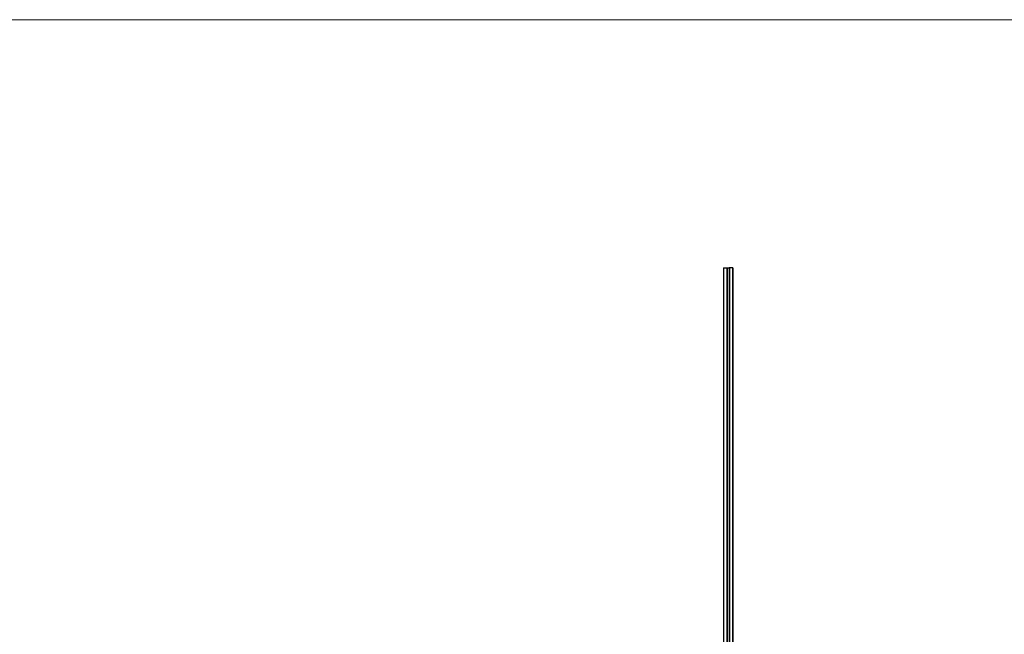
# Model space of a CAD drawing. Units: millimetres. Extents: x 500 to 29200, y 500 to 20500.
# Drawn here: x 11415 to 14850, y 18356 to 20500 of the extents above; entities that cross this region are included whole.
import ezdxf

# ---------------------------------------------------------------- set-up
doc = ezdxf.new("R2010")
doc.units = ezdxf.units.MM
doc.header["$LTSCALE"] = 100

msp = doc.modelspace()

# ---------------------------------------------------------------- linework, layer by layer
at = {"color": 7, "linetype": 'Continuous', "lineweight": 18}
msp.add_line((29200, 20500), (500, 20500), dxfattribs=at)
at = {"color": 7, "linetype": 'Continuous', "lineweight": 25}
for p, q in [((13870.6, 19634.7), (13870.6, 13634.7)), ((13870.6, 19634.7), (13870.8, 19634.7)), ((13870.8, 19634.7), (13870.8, 13634.7)), ((13870.8, 19634.7), (13882.1, 19634.7)), ((13882.1, 19634.7), (13882.1, 13634.7)), ((13882.1, 19634.7), (13882.6, 19634.7)), ((13882.6, 13634.7), (13882.6, 19634.7)), ((13882.6, 19634.7), (13882.9, 19634.7)), ((13882.9, 19634.7), (13882.9, 13634.7)), ((13882.9, 19634.7), (13883, 19634.7)), ((13883, 13634.7), (13883, 19634.7)), ((13883, 19634.7), (13890.6, 19634.7)), ((13890.6, 19634.7), (13890.6, 13634.7)), ((13890.7, 19634.7), (13890.6, 19634.7)), ((13890.7, 19634.7), (13890.7, 13634.7)), ((13891, 19634.7), (13890.7, 19634.7)), ((13891, 19634.7), (13891, 13634.7)), ((13891.5, 19634.7), (13891, 19634.7)), ((13891.5, 19634.7), (13891.5, 13634.7)), ((13902.9, 19634.7), (13891.5, 19634.7)), ((13902.9, 19634.7), (13902.9, 13634.7)), ((13903, 19634.7), (13902.9, 19634.7)), ((13903, 13634.7), (13903, 19634.7))]:
    msp.add_line(p, q, dxfattribs=at)

doc.saveas('drawing.dxf')
